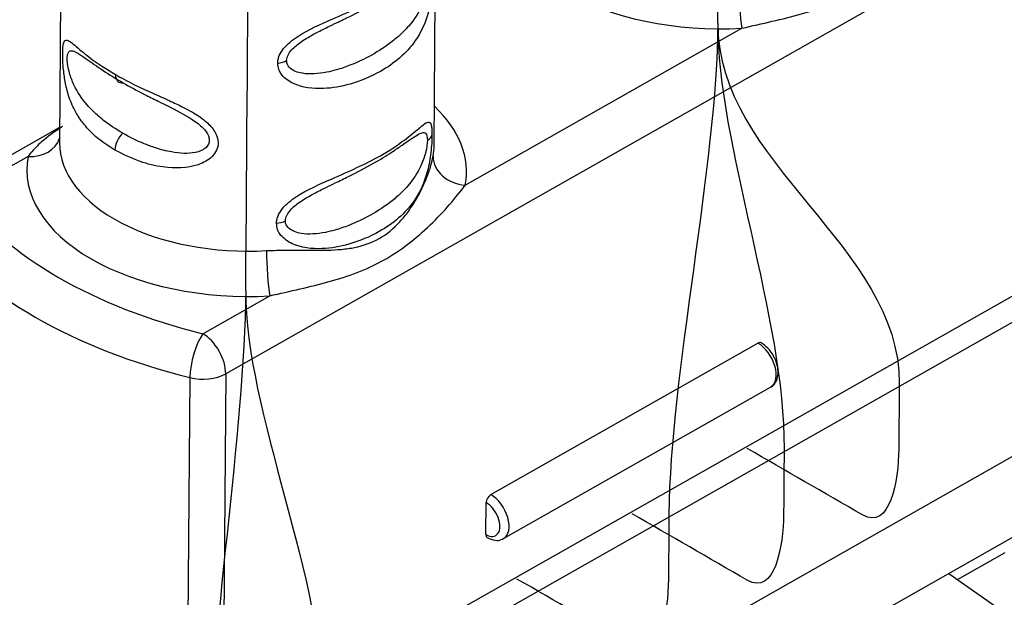
# Model space of a CAD drawing. Units: millimetres. Extents: x 0 to 1189, y -104 to 841.
# Drawn here: x 1028 to 1034, y 529 to 532 of the extents above; entities that cross this region are included whole.
import ezdxf
from ezdxf.lldxf.tags import DXFTag

# ---------------------------------------------------------------- set-up
doc = ezdxf.new("R2010")
doc.units = ezdxf.units.MM
for name, color, linetype in [('2052183', 7, 'Continuous'), ('CAVO_1', 7, 'Continuous'), ('CAVO_2', 7, 'Continuous'), ('CORNICE_PASSAGGI', 7, 'Continuous'), ('Default', 7, 'Continuous'), ('FILO_1', 7, 'Continuous'), ('FILO_2', 7, 'Continuous'), ('FILO_3', 7, 'Continuous'), ('FILO_4', 7, 'Continuous'), ('FILO_5', 7, 'Continuous'), ('GUARNIZIONE_PASS', 7, 'Continuous')]:
    doc.layers.add(name, color=color, linetype=linetype)
tags = doc.linetypes.add('CENTER2', pattern=[28.575, 19.05, -3.175, 3.175, -3.175]).pattern_tags.tags
tags[10:11] = [DXFTag(74, 4), DXFTag(75, 0), DXFTag(340, '0'), DXFTag(46, 0.0), DXFTag(50, 0.0), DXFTag(44, 0.0), DXFTag(45, 0.0)]
tags[8:9] = [DXFTag(74, 4), DXFTag(75, 0), DXFTag(340, '0'), DXFTag(46, 0.0), DXFTag(50, 0.0), DXFTag(44, 0.0), DXFTag(45, 0.0)]
tags[6:7] = [DXFTag(74, 4), DXFTag(75, 0), DXFTag(340, '0'), DXFTag(46, 0.0), DXFTag(50, 0.0), DXFTag(44, 0.0), DXFTag(45, 0.0)]
tags[4:5] = [DXFTag(74, 4), DXFTag(75, 0), DXFTag(340, '0'), DXFTag(46, 0.0), DXFTag(50, 0.0), DXFTag(44, 0.0), DXFTag(45, 0.0)]

# ---------------------------------------------------------------- blocks, each defined once
blk = doc.blocks.new('SE3')
at = {"layer": '2052183', "color": 7, "linetype": 'Continuous'}
for p, q in [((1033.3455, 528.9053), (1033.6096, 529.0551)), ((1033.2971, 528.9392), (1035.467, 527.4206))]:
    blk.add_line(p, q, dxfattribs=at)
at = {"layer": 'CAVO_1', "color": 7, "linetype": 'CENTER2'}
blk.add_open_spline([(1032.0209, 531.982), (1032.0327, 533.5565), (1032.0446, 535.1309), (1032.0564, 536.7054), (1032.0677, 538.1998), (1032.6831, 539.9821), (1032.6943, 541.4765), (1032.698, 541.9685), (1032.7017, 542.4605), (1032.7054, 542.9525)], degree=3, knots=[0, 0, 0, 0, 0.25, 0.25, 0.25, 0.5, 0.5, 0.5, 1, 1, 1, 1], dxfattribs=at)
at = {"layer": 'CAVO_2', "color": 7, "linetype": 'CENTER2'}
blk.add_open_spline([(1029.4118, 530.5019), (1029.4236, 532.0764), (1029.4355, 533.6509), (1029.4473, 535.2253), (1029.4631, 537.3172), (1028.8739, 539.0268), (1028.8897, 541.1187), (1028.8941, 541.7091), (1028.8986, 542.2995), (1028.903, 542.8899)], degree=3, knots=[0, 0, 0, 0, 0.25, 0.25, 0.25, 0.5, 0.5, 0.5, 1, 1, 1, 1], dxfattribs=at)
at = {"layer": 'CORNICE_PASSAGGI', "color": 7, "linetype": 'Continuous'}
for p, q in [((1029.0642, 527.8732), (1034.2148, 530.795)), ((1027.8707, 526.3086), (1035.5345, 530.6561)), ((1034.2779, 530.6851), (1029.1273, 527.7633)), ((1027.7409, 525.7873), (1035.6436, 530.2703))]:
    blk.add_line(p, q, dxfattribs=at)
blk.add_ellipse((1030.1432, 529.5206), major_axis=(-2.7006, 0.0203), ratio=0.57229, start_param=0.412819, end_param=1.166629, dxfattribs=at)
at = {"layer": 'FILO_1', "color": 7, "linetype": 'CENTER2'}
blk.add_open_spline([(1032.0209, 531.982), (1032.0151, 531.2108), (1033.029, 530.744), (1033.0234, 529.9901), (1033.0225, 529.8696), (1033.0215, 529.7491), (1033.0206, 529.6285), (1033.0193, 529.4514), (1032.9725, 529.1745), (1032.8197, 529.2627), (1032.6076, 529.3852), (1032.3955, 529.5077), (1032.1833, 529.6301)], degree=3, knots=[0, 0, 0, 0, 0.125, 0.125, 0.125, 0.25, 0.25, 0.25, 0.5, 0.5, 0.5, 1, 1, 1, 1], dxfattribs=at)
at = {"layer": 'FILO_2', "color": 7, "linetype": 'CENTER2'}
blk.add_open_spline([(1032.0209, 531.982), (1032.015, 531.1985), (1031.7564, 530.03), (1031.7506, 529.2682), (1031.7497, 529.1476), (1031.7488, 529.0271), (1031.7479, 528.9065), (1031.7466, 528.7294), (1031.6997, 528.4525), (1031.547, 528.5407), (1031.3348, 528.6632), (1031.1227, 528.7857), (1030.9106, 528.9081)], degree=3, knots=[0, 0, 0, 0, 0.125, 0.125, 0.125, 0.25, 0.25, 0.25, 0.5, 0.5, 0.5, 1, 1, 1, 1], dxfattribs=at)
at = {"layer": 'FILO_3', "color": 7, "linetype": 'CENTER2'}
blk.add_open_spline([(1032.0209, 531.982), (1032.0159, 531.3215), (1032.3924, 530.346), (1032.387, 529.6292), (1032.3861, 529.5086), (1032.3852, 529.3881), (1032.3843, 529.2675), (1032.3829, 529.0904), (1032.3361, 528.8135), (1032.1833, 528.9017), (1031.9712, 529.0242), (1031.7591, 529.1467), (1031.547, 529.2691)], degree=3, knots=[0, 0, 0, 0, 0.125, 0.125, 0.125, 0.25, 0.25, 0.25, 0.5, 0.5, 0.5, 1, 1, 1, 1], dxfattribs=at)
at = {"layer": 'FILO_4', "color": 7, "linetype": 'CENTER2'}
blk.add_open_spline([(1029.4118, 530.5019), (1029.406, 529.7307), (1029.2108, 528.578), (1029.2051, 527.8242), (1029.2042, 527.7036), (1029.2033, 527.5831), (1029.2024, 527.4625), (1029.2011, 527.2854), (1029.1543, 527.0085), (1029.0015, 527.0967), (1028.7894, 527.2192), (1028.5772, 527.3417), (1028.3651, 527.4642)], degree=3, knots=[0, 0, 0, 0, 0.125, 0.125, 0.125, 0.25, 0.25, 0.25, 0.5, 0.5, 0.5, 1, 1, 1, 1], dxfattribs=at)
at = {"layer": 'FILO_5', "color": 7, "linetype": 'CENTER2'}
blk.add_open_spline([(1029.4118, 530.5019), (1029.4068, 529.8414), (1029.8469, 528.902), (1029.8415, 528.1852), (1029.8406, 528.0646), (1029.8397, 527.9441), (1029.8388, 527.8235), (1029.8374, 527.6464), (1029.7906, 527.3695), (1029.6379, 527.4577), (1029.4257, 527.5802), (1029.2136, 527.7027), (1029.0015, 527.8252)], degree=3, knots=[0, 0, 0, 0, 0.125, 0.125, 0.125, 0.25, 0.25, 0.25, 0.5, 0.5, 0.5, 1, 1, 1, 1], dxfattribs=at)
at = {"layer": 'GUARNIZIONE_PASS', "color": 7, "linetype": 'Continuous'}
for p, q in [((1028.3927, 532.6256), (1028.3829, 531.3216)), ((1030.4528, 531.306), (1030.4627, 532.61)), ((1033.7301, 532.5555), (1029.3013, 530.0432)), ((1030.625, 531.0867), (1032.1541, 531.9541)), ((1028.3835, 531.4049), (1027.7488, 531.0448)), ((1028.2086, 531.2456), (1027.8387, 531.0358)), ((1029.1751, 530.2642), (1029.545, 530.4741)), ((1030.7662, 529.375), (1032.2426, 530.2125)), ((1029.3013, 530.0432), (1029.2802, 527.2387)), ((1029.0827, 527.2177), (1029.1038, 530.0222)), ((1030.8364, 529.1317), (1032.3127, 529.9692)), ((1030.7392, 529.1539), (1030.7405, 529.331))]:
    blk.add_line(p, q, dxfattribs=at)
for centre, major_axis, ratio, start_param, end_param in [((1032.0259, 532.6463), (1.215, -0.0091), 0.57229, 3.040194, 4.822439), ((1032.1552, 532.1018), (-0.01, 0.1797), 0.090064, 0.95865, 2.529446), ((1029.5743, 531.8122), (0.09, -0.0007), 0.57229, 4.874657, 5.502113), ((1028.7557, 531.7339), (0.045, 0.0779), 0.57735, 2.347468, 3.578427), ((1029.4168, 531.1662), (-1.215, 0.0091), 0.57229, 3.040194, 3.692878), ((1028.7526, 531.3164), (-0.045, -0.0779), 0.57735, 4.258101, 5.48906), ((1030.3522, 531.3716), (0.09, -0.0007), 0.57229, 5.502113, 6.129568), ((1028.2097, 531.3933), (-0.177, 0.0328), 0.815839, 1.71484, 3.041361), ((1029.4179, 531.3138), (1.035, -0.0078), 0.57229, 3.141593, 4.822439), ((1029.4179, 531.3138), (-1.035, 0.0078), 0.57229, 3.040194, 3.141593), ((1029.4168, 531.1662), (1.215, -0.0091), 0.57229, 3.040194, 4.822439), ((1030.6261, 531.2343), (-0.177, 0.0328), 0.815839, 0.144044, 1.71484), ((1030.1587, 531.5871), (-2.5199, 0.019), 0.57229, 0.405327, 1.17412), ((1029.5676, 530.9265), (0.09, -0.0007), 0.57229, 4.874657, 5.502113), ((1030.1576, 531.4395), (-2.6999, 0.0203), 0.57229, 0.405327, 1.17412), ((1029.5461, 530.6217), (0.01, -0.1797), 0.090064, 4.100243, 5.671039), ((1029.174, 530.1166), (-0.0433, -0.1747), 0.316831, 3.789319, 5.360115), ((1029.174, 530.1166), (-0.0888, 0.1566), 0.582367, 3.931392, 5.502189), ((1032.2424, 530.183), (-0.018, -0.0312), 0.57735, 3.14115, 3.918264), ((1032.2417, 530.0944), (-0.0711, 0.1253), 0.582367, 3.164433, 5.502189), ((1029.174, 530.1166), (-0.18, 0.0014), 0.57229, 1.17412, 2.36052), ((1032.2417, 530.0944), (-0.0711, 0.1253), 0.582367, 3.141593, 3.164433), ((1030.766, 529.3455), (-0.018, -0.0312), 0.57735, 3.918264, 5.48906), ((1030.7653, 529.2569), (-0.0711, 0.1253), 0.582367, 3.147569, 5.502189), ((1030.7398, 529.2425), (-0.0533, 0.0939), 0.582367, 2.360596, 5.502189), ((1030.7646, 529.1684), (0.018, 0.0312), 0.57735, 2.347468, 3.141379)]:
    blk.add_ellipse(centre, major_axis=major_axis, ratio=ratio, start_param=start_param, end_param=end_param, dxfattribs=at)
for points, knots in [([(1032.1541, 531.9541), (1032.2096, 531.9673), (1032.3204, 531.9916), (1032.4818, 532.0312), (1032.6359, 532.0799), (1032.7841, 532.1475), (1032.9221, 532.2395), (1033.0448, 532.3472), (1033.1521, 532.4614), (1033.2097, 532.534), (1033.2341, 532.5668)], [0, 0, 0, 0, 0.128765, 0.253149, 0.374576, 0.49413, 0.613572, 0.737759, 0.866549, 1, 1, 1, 1]), ([(1029.5885, 531.7612), (1029.5889, 531.7681), (1029.5899, 531.782), (1029.5991, 531.8098), (1029.6283, 531.857), (1029.7272, 531.9345), (1029.9305, 532.0221), (1030.1406, 532.1157), (1030.2917, 532.2165), (1030.3822, 532.2917), (1030.4277, 532.3308), (1030.4433, 532.3126), (1030.4474, 532.2827), (1030.4476, 532.2598), (1030.4478, 532.2487)], [0, 0, 0, 0, 0.01649, 0.033453, 0.067452, 0.137237, 0.281194, 0.499589, 0.642858, 0.755138, 0.880485, 0.941168, 0.971356, 1, 1, 1, 1]), ([(1030.4478, 532.2487), (1030.4476, 532.2416), (1030.4474, 532.2273), (1030.4457, 532.1951), (1030.4404, 532.1342), (1030.4185, 532.0122), (1030.3429, 531.8509), (1030.1909, 531.7237), (1030.0039, 531.6437), (1029.8364, 531.6129), (1029.6968, 531.6282), (1029.6185, 531.6826), (1029.592, 531.7252), (1029.5896, 531.7494), (1029.5885, 531.7612)], [0, 0, 0, 0, 0.01649, 0.033454, 0.067454, 0.137237, 0.281177, 0.499564, 0.642844, 0.755101, 0.880444, 0.941127, 0.971219, 1, 1, 1, 1]), ([(1029.6379, 531.7754), (1029.6381, 531.7945), (1029.6485, 531.8152), (1029.6797, 531.8504), (1029.6981, 531.8655), (1029.7426, 531.8963), (1029.7694, 531.9117), (1029.8183, 531.9377), (1029.8404, 531.9488), (1029.8794, 531.9679), (1029.8963, 531.976), (1029.9381, 531.9961), (1029.9629, 532.0081), (1030.0352, 532.0439), (1030.0814, 532.0682), (1030.161, 532.1138), (1030.1953, 532.1351), (1030.2467, 532.1688), (1030.2654, 532.1816), (1030.2948, 532.202), (1030.3061, 532.2099), (1030.3452, 532.2371), (1030.3696, 532.2539), (1030.394, 532.2625), (1030.3994, 532.2634), (1030.4073, 532.2623), (1030.4101, 532.261), (1030.4192, 532.253), (1030.4227, 532.24), (1030.4225, 532.2205)], [0, 0, 0, 0, 0.073897, 0.073897, 0.135581, 0.135581, 0.208932, 0.208932, 0.266978, 0.266978, 0.311481, 0.311481, 0.377574, 0.377574, 0.508574, 0.508574, 0.618583, 0.618583, 0.687199, 0.687199, 0.733426, 0.733426, 0.856085, 0.856085, 0.89612, 0.89612, 0.924383, 0.924383, 1, 1, 1, 1]), ([(1030.4225, 532.2205), (1030.4224, 532.2015), (1030.4188, 532.1769), (1030.406, 532.1274), (1030.3971, 532.1025), (1030.3674, 532.0385), (1030.3428, 532.0017), (1030.3039, 531.9564), (1030.2929, 531.9448), (1030.2645, 531.9168), (1030.2465, 531.901), (1030.1898, 531.8559), (1030.1485, 531.8288), (1030.0673, 531.7839), (1030.0283, 531.7654), (1029.9629, 531.7398), (1029.9373, 531.7311), (1029.8942, 531.7188), (1029.8767, 531.7146), (1029.8128, 531.7019), (1029.7659, 531.6983), (1029.7116, 531.7072), (1029.6989, 531.7105), (1029.6796, 531.7184), (1029.6722, 531.7223), (1029.6554, 531.7339), (1029.6475, 531.7428), (1029.6395, 531.7599), (1029.6379, 531.7675), (1029.6379, 531.7754)], [0, 0, 0, 0, 0.073702, 0.073702, 0.144995, 0.144995, 0.267585, 0.267585, 0.31218, 0.31218, 0.378411, 0.378411, 0.509695, 0.509695, 0.619827, 0.619827, 0.688222, 0.688222, 0.734303, 0.734303, 0.856583, 0.856583, 0.896496, 0.896496, 0.92467, 0.92467, 0.969166, 0.969166, 1, 1, 1, 1]), ([(1028.6889, 531.2803), (1028.6584, 531.2997), (1028.601, 531.3361), (1028.535, 531.3998), (1028.487, 531.4629), (1028.4427, 531.5448), (1028.4146, 531.6392), (1028.4019, 531.745), (1028.399, 531.8244), (1028.402, 531.859), (1028.4051, 531.8708)], [0, 0, 0, 0, 0.0891153, 0.1672954, 0.2348282, 0.2921661, 0.3988198, 0.45047, 0.5003607, 0.5586024, 0.5586024, 0.5586024, 0.5586024]), ([(1028.4051, 531.8708), (1028.4082, 531.883), (1028.4225, 531.8976), (1028.4689, 531.8587), (1028.5583, 531.7821), (1028.644, 531.7281), (1028.6921, 531.6978)], [0.5586024, 0.5586024, 0.5586024, 0.5586024, 0.6192479, 0.7445634, 0.8567355, 1, 1, 1, 1]), ([(1028.7319, 531.374), (1028.6945, 531.3956), (1028.6591, 531.4191), (1028.6068, 531.4602), (1028.5881, 531.4764), (1028.5581, 531.5055), (1028.5463, 531.5179), (1028.5063, 531.5641), (1028.4815, 531.6009), (1028.4525, 531.6627), (1028.4441, 531.6852), (1028.4303, 531.7348), (1028.4259, 531.7621), (1028.4253, 531.7931), (1028.426, 531.8015), (1028.4274, 531.8083)], [0, 0, 0, 0, 0.1122961, 0.1122961, 0.1801731, 0.1801731, 0.2277446, 0.2277446, 0.3503843, 0.3503843, 0.4153024, 0.4153024, 0.4944648, 0.4944648, 0.5308228, 0.5308228, 0.5308228, 0.5308228]), ([(1028.4274, 531.8083), (1028.4289, 531.8151), (1028.4311, 531.8203), (1028.4391, 531.8299), (1028.4464, 531.8311), (1028.4636, 531.8271), (1028.4732, 531.8225), (1028.4976, 531.8081), (1028.5132, 531.7974), (1028.5578, 531.7662), (1028.5892, 531.7437), (1028.6577, 531.6981), (1028.6947, 531.675), (1028.734, 531.6523)], [0.5308228, 0.5308228, 0.5308228, 0.5308228, 0.5670485, 0.5670485, 0.6305173, 0.6305173, 0.6883685, 0.6883685, 0.7626296, 0.7626296, 0.8820746, 0.8820746, 1, 1, 1, 1]), ([(1028.6921, 531.6978), (1028.725, 531.6797), (1028.7868, 531.6458), (1028.8851, 531.6005), (1028.9744, 531.5609), (1029.0713, 531.5162), (1029.1389, 531.4794), (1029.1747, 531.4519)], [0, 0, 0, 0, 0.0891477, 0.1673533, 0.2349047, 0.2922545, 0.3830458, 0.3830458, 0.3830458, 0.3830458]), ([(1028.734, 531.6523), (1028.7714, 531.6307), (1028.8109, 531.6095), (1028.8765, 531.576), (1028.9018, 531.5635), (1028.9451, 531.5421), (1028.963, 531.5333), (1029.0272, 531.5013), (1029.074, 531.4774), (1029.1383, 531.4352), (1029.1593, 531.4192), (1029.1893, 531.3883), (1029.1996, 531.3736), (1029.2052, 531.3591)], [0, 0, 0, 0, 0.1122432, 0.1122432, 0.180087, 0.180087, 0.2273635, 0.2273635, 0.3491918, 0.3491918, 0.4157608, 0.4157608, 0.4693848, 0.4693848, 0.4693848, 0.4693848]), ([(1028.3994, 531.4108), (1028.3973, 531.4094), (1028.3545, 531.382), (1028.3032, 531.3449), (1028.256, 531.3005), (1028.231, 531.274), (1028.2172, 531.2573), (1028.2086, 531.2456)], [0.7407959, 0.7407959, 0.7407959, 0.7407959, 0.7477966, 0.8831703, 0.9293763, 0.952729, 1, 1, 1, 1]), ([(1029.1747, 531.4519), (1029.1809, 531.4471), (1029.2069, 531.4261), (1029.2455, 531.3843), (1029.2691, 531.3123), (1029.2325, 531.2383), (1029.121, 531.1792), (1028.9738, 531.1779), (1028.8163, 531.2158), (1028.7341, 531.2574), (1028.6889, 531.2803)], [0.3830458, 0.3830458, 0.3830458, 0.3830458, 0.3989472, 0.4506113, 0.5005201, 0.5670104, 0.6367923, 0.7807455, 0.8794641, 1, 1, 1, 1]), ([(1029.5818, 530.8756), (1029.5823, 530.8825), (1029.5833, 530.8963), (1029.5925, 530.9241), (1029.6216, 530.9714), (1029.7205, 531.0488), (1029.9238, 531.1364), (1030.134, 531.2301), (1030.285, 531.3308), (1030.3755, 531.4061), (1030.421, 531.4451), (1030.4366, 531.4269), (1030.4408, 531.397), (1030.441, 531.3742), (1030.4411, 531.3631)], [0, 0, 0, 0, 0.01649, 0.033453, 0.067452, 0.137237, 0.281194, 0.499589, 0.642858, 0.755138, 0.880485, 0.941168, 0.971356, 1, 1, 1, 1]), ([(1029.2052, 531.3591), (1029.2081, 531.3517), (1029.2098, 531.3445), (1029.2107, 531.3205), (1029.2035, 531.3052), (1029.1765, 531.2807), (1029.1561, 531.2721), (1029.0938, 531.259), (1029.0474, 531.2615), (1028.972, 531.2752), (1028.9427, 531.2829), (1028.8924, 531.2992), (1028.8713, 531.307), (1028.8093, 531.3325), (1028.7695, 531.3522), (1028.7319, 531.374)], [0.4693848, 0.4693848, 0.4693848, 0.4693848, 0.49665, 0.49665, 0.5615413, 0.5615413, 0.6318021, 0.6318021, 0.7531716, 0.7531716, 0.8301701, 0.8301701, 0.887041, 0.887041, 1, 1, 1, 1]), ([(1030.4411, 531.3631), (1030.441, 531.356), (1030.4407, 531.3417), (1030.4391, 531.3095), (1030.4337, 531.2485), (1030.4119, 531.1266), (1030.3363, 530.9653), (1030.1843, 530.8381), (1029.9972, 530.7581), (1029.8297, 530.7273), (1029.6902, 530.7426), (1029.6118, 530.797), (1029.5854, 530.8396), (1029.583, 530.8638), (1029.5818, 530.8756)], [0, 0, 0, 0, 0.01649, 0.033454, 0.067454, 0.137237, 0.281177, 0.499564, 0.642844, 0.755101, 0.880444, 0.941127, 0.971219, 1, 1, 1, 1]), ([(1029.6313, 530.8898), (1029.6314, 530.9088), (1029.6418, 530.9295), (1029.673, 530.9648), (1029.6915, 530.9799), (1029.7359, 531.0107), (1029.7627, 531.0261), (1029.8117, 531.0521), (1029.8338, 531.0631), (1029.8727, 531.0822), (1029.8897, 531.0904), (1029.9315, 531.1105), (1029.9562, 531.1225), (1030.0285, 531.1583), (1030.0747, 531.1826), (1030.1543, 531.2282), (1030.1886, 531.2494), (1030.24, 531.2832), (1030.2588, 531.296), (1030.2881, 531.3164), (1030.2995, 531.3243), (1030.3386, 531.3515), (1030.363, 531.3683), (1030.3874, 531.3768), (1030.3927, 531.3778), (1030.4006, 531.3767), (1030.4035, 531.3754), (1030.4125, 531.3674), (1030.416, 531.3543), (1030.4159, 531.3349)], [0, 0, 0, 0, 0.073897, 0.073897, 0.135581, 0.135581, 0.208932, 0.208932, 0.266978, 0.266978, 0.311481, 0.311481, 0.377574, 0.377574, 0.508574, 0.508574, 0.618583, 0.618583, 0.687199, 0.687199, 0.733426, 0.733426, 0.856085, 0.856085, 0.89612, 0.89612, 0.924383, 0.924383, 1, 1, 1, 1]), ([(1030.4159, 531.3349), (1030.4157, 531.3159), (1030.4121, 531.2913), (1030.3993, 531.2418), (1030.3904, 531.2169), (1030.3607, 531.1529), (1030.3362, 531.1161), (1030.2972, 531.0708), (1030.2863, 531.0591), (1030.2579, 531.0312), (1030.2398, 531.0153), (1030.1832, 530.9703), (1030.1418, 530.9431), (1030.0606, 530.8983), (1030.0216, 530.8798), (1029.9562, 530.8542), (1029.9307, 530.8454), (1029.8875, 530.8332), (1029.87, 530.8289), (1029.8061, 530.8163), (1029.7592, 530.8127), (1029.7049, 530.8216), (1029.6923, 530.8249), (1029.6729, 530.8327), (1029.6655, 530.8366), (1029.6488, 530.8483), (1029.6408, 530.8571), (1029.6329, 530.8742), (1029.6312, 530.8819), (1029.6313, 530.8898)], [0, 0, 0, 0, 0.073702, 0.073702, 0.144995, 0.144995, 0.267585, 0.267585, 0.31218, 0.31218, 0.378411, 0.378411, 0.509695, 0.509695, 0.619827, 0.619827, 0.688222, 0.688222, 0.734303, 0.734303, 0.856583, 0.856583, 0.896496, 0.896496, 0.92467, 0.92467, 0.969166, 0.969166, 1, 1, 1, 1]), ([(1029.5271, 530.7242), (1029.5566, 530.7253), (1029.6156, 530.7276), (1029.7013, 530.7267), (1029.7843, 530.7259), (1029.8641, 530.7264), (1029.9407, 530.7305), (1030.0383, 530.7439), (1030.1526, 530.783), (1030.2487, 530.8633), (1030.3117, 530.9409), (1030.3525, 531.0035), (1030.3868, 531.0677), (1030.4149, 531.1325), (1030.4358, 531.1938), (1030.4435, 531.2294), (1030.4471, 531.2461)], [0, 0, 0, 0, 0.06223, 0.124713, 0.18736, 0.250128, 0.31291, 0.375559, 0.500003, 0.624463, 0.687107, 0.749898, 0.812662, 0.875306, 0.941564, 1, 1, 1, 1]), ([(1029.545, 530.4741), (1029.6004, 530.4872), (1029.7112, 530.5116), (1029.8727, 530.5511), (1030.0268, 530.5998), (1030.1749, 530.6674), (1030.3129, 530.7594), (1030.4356, 530.8671), (1030.543, 530.9813), (1030.6006, 531.0539), (1030.625, 531.0867)], [0, 0, 0, 0, 0.128765, 0.253149, 0.374576, 0.49413, 0.613572, 0.737759, 0.866549, 1, 1, 1, 1]), ([(1032.314, 529.972), (1032.3193, 529.9748), (1032.333, 529.9822), (1032.3483, 530.0084), (1032.3562, 530.0452), (1032.3511, 530.0916), (1032.3313, 530.1415), (1032.2989, 530.1868), (1032.2743, 530.2046), (1032.2604, 530.2142)], [0, 0, 0, 0, 0.064137, 0.191353, 0.327991, 0.489984, 0.664384, 0.838198, 1, 1, 1, 1]), ([(1030.7466, 529.1372), (1030.7621, 529.1298), (1030.7854, 529.1201), (1030.8193, 529.1219), (1030.8318, 529.1305), (1030.8359, 529.1335)], [0, 0, 0, 0, 0.477705, 0.848647, 1, 1, 1, 1])]:
    blk.add_open_spline(points, degree=3, knots=knots, dxfattribs=at)

msp = doc.modelspace()

# ---------------------------------------------------------------- block references
at = {"layer": 'Default'}
msp.add_blockref('SE3', (0, 0), dxfattribs=at)

doc.saveas('drawing.dxf')
